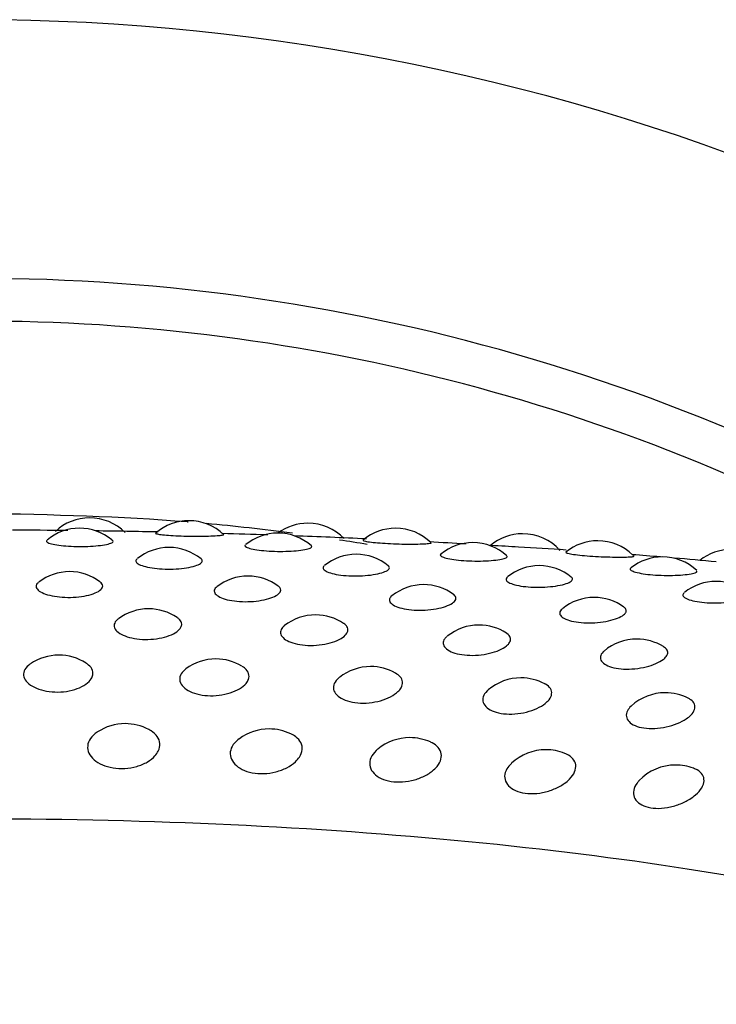
# Model space of a CAD drawing. Units: millimetres. Extents: x -18 to 331, y -35 to 746.
# Drawn here: x 72 to 77, y 159 to 167 of the extents above; entities that cross this region are included whole.
import ezdxf

# ---------------------------------------------------------------- set-up
doc = ezdxf.new("R2010")
doc.units = ezdxf.units.MM
doc.layers.add('Default', color=7, linetype='Continuous')
doc.layers.add('DV3_Default', color=7, linetype='Continuous')

# ---------------------------------------------------------------- blocks, each defined once
blk = doc.blocks.new('SE2')
at = {"layer": 'DV3_Default', "color": 7}
for centre, radius, start, end in [((71.3325, 149.5426), 17.4933, 44.23442, 89.90966), ((71.3789, 149.5334), 15.4482, 56.76239, 90.05945), ((71.3845, 149.5359), 15.1064, 60.38513, 90.07999), ((72.2676, 162.6802), 0.4, 90, 132.93963), ((72.2676, 162.6802), 0.4, 45.42119, 90), ((73.0553, 162.6579), 0.4, 90, 130.94108), ((73.0553, 162.6579), 0.4, 46.46974, 90), ((73.9997, 162.638), 0.4, 90, 126.44239), ((73.9997, 162.638), 0.4, 43.87208, 90), ((71.3857, 94.942), 68.0411, 89.404484, 89.773184), ((72.1873, 162.5982), 0.4, 90, 130.27015), ((72.1873, 162.5982), 0.4, 50.42443, 90), ((71.3857, 94.942), 68.0411, 88.799208, 89.219876), ((71.3857, 94.942), 68.0411, 88.066907, 88.373298), ((73.7611, 162.5598), 0.4, 90, 129.70003), ((73.7611, 162.5598), 0.4, 48.28995, 90), ((71.3857, 94.942), 68.0411, 87.406499, 87.891186), ((74.6961, 162.5978), 0.4, 90, 129.92736), ((74.6961, 162.5978), 0.4, 45.59536, 90), ((75.7033, 162.5542), 0.4, 90, 129.6947), ((75.7033, 162.5542), 0.4, 42.02288, 90), ((71.3857, 94.942), 68.0411, 86.74043, 86.985301), ((75.309, 162.4836), 0.4, 90, 129.44678), ((75.309, 162.4836), 0.4, 47.6374, 90), ((71.3857, 94.942), 68.0411, 86.38877, 86.569191), ((73.1653, 118.5108), 44.408, 86.27736, 86.76492), ((76.3006, 162.4983), 0.4, 90, 129.22148), ((76.3006, 162.4983), 0.4, 45.81325, 90), ((72.8977, 162.4454), 0.4, 90, 128.97128), ((72.8977, 162.4454), 0.4, 50.56795, 90), ((74.3832, 162.3909), 0.4, 90, 129.19878), ((74.3832, 162.3909), 0.4, 50.58204, 90), ((76.8138, 162.3705), 0.4, 90, 128.75452), ((73.1653, 118.5108), 44.408, 85.30859, 85.59688), ((76.8138, 162.3705), 0.4, 46.96871, 90), ((77.3596, 162.4297), 0.4, 90, 128.564), ((75.8359, 162.3008), 0.4, 90, 129.0578), ((75.8359, 162.3008), 0.4, 50.61004, 90), ((73.1653, 118.5108), 44.408, 84.73375, 85.16753), ((72.1076, 162.2532), 0.4, 90, 127.64889), ((72.1076, 162.2532), 0.4, 52.87774, 90), ((73.5243, 162.2186), 0.4, 90, 128.38244), ((73.5243, 162.2186), 0.4, 53.12099, 90), ((74.9175, 162.1501), 0.4, 90, 128.89325), ((74.9175, 162.1501), 0.4, 53.43896, 90), ((77.2398, 162.1762), 0.4, 90, 128.88866), ((77.2398, 162.1762), 0.4, 50.37281, 90), ((76.2721, 162.0483), 0.4, 90, 129.22896), ((76.2721, 162.0483), 0.4, 54.08566, 90), ((72.7354, 161.9586), 0.4, 90, 126.85866), ((72.7354, 161.9586), 0.4, 55.46276, 90), ((74.0611, 161.91), 0.4, 90, 128.16479), ((74.0611, 161.91), 0.4, 56.25699, 90), ((75.3574, 161.8296), 0.4, 90, 129.06577), ((75.3574, 161.8296), 0.4, 57.03498, 90), ((76.6103, 161.7184), 0.4, 90, 130.49268), ((76.6103, 161.7184), 0.4, 58.14561, 90), ((72.0221, 161.5905), 0.4, 90, 124.35126), ((72.0221, 161.5905), 0.4, 57.20385, 90), ((73.27, 161.5601), 0.4, 90, 126.67745), ((73.27, 161.5601), 0.4, 59.12192, 90), ((74.4973, 161.4997), 0.4, 90, 128.21934), ((74.4973, 161.4997), 0.4, 60.38393, 90), ((75.6906, 161.41), 0.4, 90, 130.47697), ((75.6906, 161.41), 0.4, 61.76349, 90), ((76.8367, 161.292), 0.4, 90, 132.59336), ((76.8367, 161.292), 0.4, 63.16121, 90), ((72.5494, 161.0464), 0.4, 90, 123.30436), ((72.5494, 161.0464), 0.4, 62.24201, 90), ((73.6918, 161.0045), 0.4, 90, 126.25016), ((73.6918, 161.0045), 0.4, 64.52246, 90), ((74.8089, 160.9352), 0.4, 90, 129.60186), ((74.8089, 160.9352), 0.4, 66.02925, 90), ((75.8886, 160.8394), 0.4, 90, 132.96744), ((75.8886, 160.8394), 0.4, 68.07839, 90), ((76.919, 160.718), 0.4, 90, 136.39063), ((76.919, 160.718), 0.4, 69.44318, 90)]:
    blk.add_arc(centre, radius, start, end, dxfattribs=at)
for points, knots in [([(73.0493, 163.0471), (73.0471, 163.0472), (72.509, 163.091), (71.9938, 163.1039), (71.3844, 163.1153)], [0, 0, 0, 0, 0.004091, 1, 1, 1, 1]), ([(72.7912, 162.9583), (72.7901, 162.9574), (72.791, 162.9563), (72.7938, 162.9552), (72.7984, 162.9534), (72.8081, 162.9514), (72.8222, 162.9494), (72.8361, 162.9475), (72.8548, 162.9454), (72.8766, 162.9436), (72.8983, 162.9417), (72.9237, 162.94), (72.9509, 162.9386), (72.9781, 162.9372), (73.0078, 162.9361), (73.0375, 162.9355), (73.0675, 162.9348), (73.0985, 162.9345), (73.1276, 162.9346), (73.1573, 162.9347), (73.186, 162.9352), (73.2113, 162.936), (73.2369, 162.9368), (73.2599, 162.9379), (73.2782, 162.9392), (73.2965, 162.9404), (73.3108, 162.9419), (73.3197, 162.9433), (73.3287, 162.9448), (73.3326, 162.9462), (73.3312, 162.9477), (73.3311, 162.9477), (73.3311, 162.9477), (73.3311, 162.9477)], [0, 0, 0, 0, 0.064613, 0.064613, 0.064613, 0.168506, 0.168506, 0.168506, 0.270838, 0.270838, 0.270838, 0.37223, 0.37223, 0.37223, 0.473741, 0.473741, 0.473741, 0.576402, 0.576402, 0.576402, 0.680723, 0.680723, 0.680723, 0.786437, 0.786437, 0.786437, 0.892654, 0.892654, 0.892654, 0.998562, 0.998562, 0.998562, 1, 1, 1, 1]), ([(71.9268, 162.9017), (71.9237, 162.899), (71.9227, 162.8963), (71.9239, 162.8935), (71.9257, 162.8892), (71.9326, 162.8847), (71.9442, 162.8804), (71.9555, 162.8762), (71.9717, 162.872), (71.9914, 162.8684), (72.0108, 162.8648), (72.0342, 162.8616), (72.0597, 162.8591), (72.0851, 162.8567), (72.1134, 162.8548), (72.1421, 162.8539), (72.1711, 162.8529), (72.2013, 162.8528), (72.2304, 162.8535), (72.2599, 162.8542), (72.2889, 162.8558), (72.3151, 162.858), (72.3417, 162.8604), (72.3661, 162.8635), (72.3862, 162.867), (72.4065, 162.8705), (72.423, 162.8746), (72.4344, 162.8788), (72.4459, 162.8829), (72.4525, 162.8873), (72.4539, 162.8915), (72.4553, 162.8958), (72.4515, 162.9), (72.4427, 162.9038)], [0, 0, 0, 0, 0.061687, 0.061687, 0.061687, 0.156122, 0.156122, 0.156122, 0.248994, 0.248994, 0.248994, 0.340636, 0.340636, 0.340636, 0.431934, 0.431934, 0.431934, 0.523956, 0.523956, 0.523956, 0.617455, 0.617455, 0.617455, 0.712498, 0.712498, 0.712498, 0.808437, 0.808437, 0.808437, 0.904214, 0.904214, 0.904214, 1, 1, 1, 1]), ([(73.5037, 162.8659), (73.5019, 162.8644), (73.5007, 162.8629), (73.5002, 162.8614), (73.4989, 162.8571), (73.5026, 162.8524), (73.5112, 162.8479), (73.5197, 162.8435), (73.533, 162.839), (73.5503, 162.8349), (73.5673, 162.8309), (73.5886, 162.8271), (73.6125, 162.824), (73.6363, 162.821), (73.6633, 162.8185), (73.6914, 162.8168), (73.7197, 162.8152), (73.7498, 162.8143), (73.7792, 162.8143), (73.809, 162.8143), (73.839, 162.8152), (73.8665, 162.8168), (73.8945, 162.8184), (73.9208, 162.8209), (73.9432, 162.8239), (73.9657, 162.8269), (73.985, 162.8306), (73.9993, 162.8344), (74.0137, 162.8383), (74.0235, 162.8425), (74.0281, 162.8466), (74.0326, 162.8508), (74.0321, 162.855), (74.0263, 162.859)], [0, 0, 0, 0, 0.034944, 0.034944, 0.034944, 0.132068, 0.132068, 0.132068, 0.227586, 0.227586, 0.227586, 0.32184, 0.32184, 0.32184, 0.415741, 0.415741, 0.415741, 0.510387, 0.510387, 0.510387, 0.606553, 0.606553, 0.606553, 0.704306, 0.704306, 0.704306, 0.802978, 0.802978, 0.802978, 0.901484, 0.901484, 0.901484, 1, 1, 1, 1]), ([(74.4375, 162.9029), (74.4368, 162.9023), (74.4367, 162.9017), (74.4372, 162.9011), (74.4386, 162.8993), (74.4451, 162.8971), (74.4564, 162.8948), (74.4675, 162.8925), (74.4835, 162.89), (74.5031, 162.8877), (74.5226, 162.8853), (74.5461, 162.883), (74.5719, 162.881), (74.5977, 162.879), (74.6264, 162.8772), (74.6557, 162.8758), (74.6854, 162.8744), (74.7164, 162.8733), (74.7462, 162.8727), (74.7765, 162.8721), (74.8065, 162.8719), (74.8334, 162.872), (74.8608, 162.8722), (74.8859, 162.8727), (74.9067, 162.8735), (74.9275, 162.8743), (74.9447, 162.8754), (74.9567, 162.8765), (74.9686, 162.8777), (74.9758, 162.8791), (74.9776, 162.8805), (74.9781, 162.8809), (74.9782, 162.8814), (74.9777, 162.8818)], [0, 0, 0, 0, 0.034615, 0.034615, 0.034615, 0.138326, 0.138326, 0.138326, 0.240479, 0.240479, 0.240479, 0.341696, 0.341696, 0.341696, 0.443031, 0.443031, 0.443031, 0.545514, 0.545514, 0.545514, 0.649653, 0.649653, 0.649653, 0.755181, 0.755181, 0.755181, 0.86121, 0.86121, 0.86121, 0.966931, 0.966931, 0.966931, 1, 1, 1, 1]), ([(75.0544, 162.7922), (75.0541, 162.7919), (75.0537, 162.7916), (75.0534, 162.7913), (75.049, 162.7871), (75.0495, 162.7824), (75.055, 162.7777), (75.0604, 162.7731), (75.0709, 162.7684), (75.0855, 162.7639), (75.1, 162.7595), (75.1189, 162.7552), (75.1409, 162.7516), (75.1629, 162.748), (75.1884, 162.7449), (75.2155, 162.7425), (75.2427, 162.7402), (75.2723, 162.7386), (75.3017, 162.7379), (75.3316, 162.7372), (75.3622, 162.7373), (75.3908, 162.7383), (75.4199, 162.7392), (75.4478, 162.741), (75.4722, 162.7435), (75.4968, 162.7459), (75.5186, 162.749), (75.5357, 162.7525), (75.5527, 162.756), (75.5656, 162.7599), (75.5733, 162.7639), (75.581, 162.7679), (75.5837, 162.7721), (75.5812, 162.7762)], [0, 0, 0, 0, 0.006589, 0.006589, 0.006589, 0.106565, 0.106565, 0.106565, 0.204888, 0.204888, 0.204888, 0.301911, 0.301911, 0.301911, 0.398573, 0.398573, 0.398573, 0.496002, 0.496002, 0.496002, 0.594995, 0.594995, 0.594995, 0.69562, 0.69562, 0.69562, 0.797191, 0.797191, 0.797191, 0.898591, 0.898591, 0.898591, 1, 1, 1, 1]), ([(76.0474, 162.8079), (76.0472, 162.8078), (76.0471, 162.8077), (76.047, 162.8076), (76.0453, 162.8058), (76.0487, 162.8035), (76.057, 162.8009), (76.0651, 162.7984), (76.0783, 162.7956), (76.0954, 162.7928), (76.1124, 162.79), (76.1338, 162.7871), (76.1579, 162.7845), (76.1821, 162.7819), (76.2095, 162.7794), (76.2381, 162.7773), (76.267, 162.7752), (76.2979, 162.7734), (76.328, 162.772), (76.3587, 162.7706), (76.3895, 162.7697), (76.4178, 162.7692), (76.4465, 162.7687), (76.4735, 162.7686), (76.4966, 162.7688), (76.5198, 162.7691), (76.5397, 162.7697), (76.5545, 162.7705), (76.5694, 162.7714), (76.5797, 162.7725), (76.5847, 162.7738), (76.5897, 162.7751), (76.5894, 162.7767), (76.5839, 162.7784)], [0, 0, 0, 0, 0.005126, 0.005126, 0.005126, 0.104521, 0.104521, 0.104521, 0.202424, 0.202424, 0.202424, 0.299432, 0.299432, 0.299432, 0.396554, 0.396554, 0.396554, 0.494774, 0.494774, 0.494774, 0.59458, 0.59458, 0.59458, 0.695715, 0.695715, 0.695715, 0.79733, 0.79733, 0.79733, 0.89865, 0.89865, 0.89865, 1, 1, 1, 1]), ([(72.6442, 162.7547), (72.641, 162.7522), (72.6386, 162.7495), (72.6369, 162.7468), (72.6328, 162.7401), (72.6338, 162.7329), (72.6397, 162.7259), (72.6455, 162.719), (72.6563, 162.7121), (72.6713, 162.7058), (72.6861, 162.6996), (72.7053, 162.6939), (72.7274, 162.6891), (72.7494, 162.6844), (72.7749, 162.6805), (72.8018, 162.6778), (72.8288, 162.6752), (72.8581, 162.6737), (72.8871, 162.6735), (72.9165, 162.6733), (72.9466, 162.6744), (72.9746, 162.6767), (73.0032, 162.6791), (73.0307, 162.6828), (73.0546, 162.6874), (73.0788, 162.692), (73.1001, 162.6977), (73.1168, 162.7039), (73.1334, 162.71), (73.1459, 162.7168), (73.1532, 162.7237), (73.1606, 162.7305), (73.1629, 162.7376), (73.1601, 162.7443)], [0, 0, 0, 0, 0.038514, 0.038514, 0.038514, 0.136032, 0.136032, 0.136032, 0.231926, 0.231926, 0.231926, 0.326239, 0.326239, 0.326239, 0.419712, 0.419712, 0.419712, 0.513482, 0.513482, 0.513482, 0.608581, 0.608581, 0.608581, 0.705435, 0.705435, 0.705435, 0.80364, 0.80364, 0.80364, 0.901827, 0.901827, 0.901827, 1, 1, 1, 1]), ([(74.1298, 162.7004), (74.1291, 162.6998), (74.1284, 162.6992), (74.1277, 162.6986), (74.1205, 162.692), (74.1182, 162.6848), (74.121, 162.6777), (74.1238, 162.6707), (74.1315, 162.6636), (74.1438, 162.657), (74.1558, 162.6505), (74.1725, 162.6443), (74.1925, 162.639), (74.2124, 162.6338), (74.2361, 162.6293), (74.2618, 162.626), (74.2876, 162.6227), (74.316, 162.6205), (74.3448, 162.6196), (74.3739, 162.6187), (74.4042, 162.6191), (74.4331, 162.6208), (74.4625, 162.6224), (74.4912, 162.6254), (74.5169, 162.6294), (74.5429, 162.6334), (74.5665, 162.6386), (74.5857, 162.6443), (74.6049, 162.65), (74.6203, 162.6565), (74.6307, 162.6631), (74.6411, 162.6697), (74.6466, 162.6767), (74.647, 162.6834)], [0, 0, 0, 0, 0.009085, 0.009085, 0.009085, 0.109587, 0.109587, 0.109587, 0.208413, 0.208413, 0.208413, 0.305612, 0.305612, 0.305612, 0.401945, 0.401945, 0.401945, 0.498586, 0.498586, 0.498586, 0.596598, 0.596598, 0.596598, 0.696418, 0.696418, 0.696418, 0.797629, 0.797629, 0.797629, 0.898822, 0.898822, 0.898822, 1, 1, 1, 1]), ([(74.647, 162.6834), (74.6472, 162.6876), (74.6455, 162.6917), (74.6418, 162.6957), (74.6408, 162.6968), (74.6395, 162.6979), (74.6382, 162.6991)], [0, 0, 0, 0, 0.777355, 0.777355, 0.777355, 1, 1, 1, 1]), ([(76.562, 162.6813), (76.5579, 162.6779), (76.5567, 162.6743), (76.5586, 162.6707), (76.561, 162.666), (76.5683, 162.661), (76.5802, 162.6562), (76.5919, 162.6515), (76.6084, 162.6468), (76.6282, 162.6427), (76.648, 162.6385), (76.6718, 162.6348), (76.6976, 162.6318), (76.7236, 162.6289), (76.7523, 162.6266), (76.7814, 162.6251), (76.811, 162.6237), (76.8418, 162.6231), (76.8712, 162.6233), (76.9011, 162.6236), (76.9303, 162.6247), (76.9565, 162.6265), (76.9829, 162.6283), (77.007, 162.6309), (77.0266, 162.6339), (77.0463, 162.637), (77.0621, 162.6405), (77.0728, 162.6443), (77.0836, 162.6481), (77.0895, 162.6522), (77.0902, 162.6563)], [0, 0, 0, 0, 0.079148, 0.079148, 0.079148, 0.180486, 0.180486, 0.180486, 0.280487, 0.280487, 0.280487, 0.380117, 0.380117, 0.380117, 0.480538, 0.480538, 0.480538, 0.58257, 0.58257, 0.58257, 0.686284, 0.686284, 0.686284, 0.79097, 0.79097, 0.79097, 0.89548, 0.89548, 0.89548, 1, 1, 1, 1]), ([(71.8614, 162.5683), (71.8563, 162.5645), (71.8522, 162.5605), (71.8492, 162.5564), (71.8422, 162.5471), (71.8403, 162.5373), (71.8435, 162.5275), (71.8467, 162.518), (71.8549, 162.5083), (71.8677, 162.4994), (71.8802, 162.4906), (71.8973, 162.4823), (71.9179, 162.4752), (71.9381, 162.4682), (71.9621, 162.4623), (71.9881, 162.4579), (72.014, 162.4535), (72.0425, 162.4506), (72.0713, 162.4494), (72.1003, 162.4482), (72.1305, 162.4488), (72.1592, 162.4511), (72.1884, 162.4534), (72.2169, 162.4575), (72.2424, 162.463), (72.2683, 162.4686), (72.2917, 162.4758), (72.3107, 162.4838), (72.3298, 162.4919), (72.3449, 162.501), (72.355, 162.5104), (72.3651, 162.5197), (72.3704, 162.5296), (72.3705, 162.5392)], [0, 0, 0, 0, 0.043194, 0.043194, 0.043194, 0.140951, 0.140951, 0.140951, 0.237224, 0.237224, 0.237224, 0.33172, 0.33172, 0.33172, 0.424917, 0.424917, 0.424917, 0.517882, 0.517882, 0.517882, 0.611824, 0.611824, 0.611824, 0.70752, 0.70752, 0.70752, 0.804918, 0.804918, 0.804918, 0.902479, 0.902479, 0.902479, 1, 1, 1, 1]), ([(72.3705, 162.5392), (72.3706, 162.5452), (72.3686, 162.5513), (72.3645, 162.5571), (72.3614, 162.5617), (72.3569, 162.5661), (72.3512, 162.5704)], [0, 0, 0, 0, 0.557431, 0.557431, 0.557431, 1, 1, 1, 1]), ([(73.7828, 162.4984), (73.7849, 162.5045), (73.7849, 162.5105), (73.7829, 162.5164), (73.7803, 162.5238), (73.7745, 162.5309), (73.7656, 162.5376)], [0, 0, 0, 0, 0.4421861, 0.4421861, 0.4421861, 1, 1, 1, 1]), ([(75.5825, 162.6103), (75.5761, 162.6051), (75.5727, 162.5996), (75.5724, 162.594), (75.572, 162.587), (75.5767, 162.5797), (75.586, 162.5728), (75.5952, 162.5661), (75.6092, 162.5595), (75.6269, 162.5538), (75.6445, 162.5481), (75.6662, 162.5431), (75.6904, 162.5392), (75.7146, 162.5353), (75.7419, 162.5324), (75.7701, 162.5309), (75.7986, 162.5292), (75.8289, 162.5289), (75.8582, 162.5299), (75.888, 162.5308), (75.9178, 162.5331), (75.9449, 162.5364), (75.9724, 162.5398), (75.998, 162.5444), (76.0196, 162.5496), (76.0412, 162.5548), (76.0594, 162.5609), (76.0727, 162.5672), (76.0859, 162.5735), (76.0947, 162.5803), (76.0982, 162.587)], [0, 0, 0, 0, 0.081055, 0.081055, 0.081055, 0.183046, 0.183046, 0.183046, 0.283357, 0.283357, 0.283357, 0.382777, 0.382777, 0.382777, 0.482516, 0.482516, 0.482516, 0.58367, 0.58367, 0.58367, 0.68669, 0.68669, 0.68669, 0.791145, 0.791145, 0.791145, 0.89558, 0.89558, 0.89558, 1, 1, 1, 1]), ([(76.0982, 162.587), (76.1004, 162.5911), (76.1006, 162.5952), (76.0989, 162.5993), (76.0976, 162.6024), (76.095, 162.6055), (76.0914, 162.6086)], [0, 0, 0, 0, 0.56182, 0.56182, 0.56182, 1, 1, 1, 1]), ([(73.2751, 162.5315), (73.2737, 162.5304), (73.2723, 162.5293), (73.271, 162.5281), (73.261, 162.5191), (73.2558, 162.5093), (73.2559, 162.4995), (73.2559, 162.4899), (73.261, 162.4801), (73.2709, 162.4709), (73.2805, 162.4619), (73.295, 162.4532), (73.3132, 162.4457), (73.3311, 162.4382), (73.3532, 162.4317), (73.3776, 162.4267), (73.402, 162.4217), (73.4294, 162.4181), (73.4576, 162.4163), (73.4861, 162.4144), (73.5162, 162.4143), (73.5453, 162.4158), (73.575, 162.4174), (73.6046, 162.4208), (73.6315, 162.4257), (73.6589, 162.4306), (73.6843, 162.4372), (73.7057, 162.4448), (73.7271, 162.4523), (73.745, 162.461), (73.758, 162.4701), (73.7711, 162.4792), (73.7795, 162.4889), (73.7828, 162.4984)], [0, 0, 0, 0, 0.01291, 0.01291, 0.01291, 0.113761, 0.113761, 0.113761, 0.21308, 0.21308, 0.21308, 0.310565, 0.310565, 0.310565, 0.40671, 0.40671, 0.40671, 0.502618, 0.502618, 0.502618, 0.599534, 0.599534, 0.599534, 0.69826, 0.69826, 0.69826, 0.798743, 0.798743, 0.798743, 0.899392, 0.899392, 0.899392, 1, 1, 1, 1]), ([(74.6652, 162.4605), (74.6563, 162.4532), (74.6503, 162.4454), (74.6478, 162.4376), (74.6447, 162.4281), (74.6467, 162.4182), (74.6535, 162.4088), (74.6602, 162.3995), (74.6718, 162.3906), (74.6875, 162.3826), (74.7029, 162.3748), (74.7227, 162.3678), (74.7454, 162.3622), (74.768, 162.3567), (74.794, 162.3524), (74.8213, 162.3499), (74.8489, 162.3474), (74.8786, 162.3465), (74.9079, 162.3473), (74.9377, 162.3482), (74.968, 162.3509), (74.9961, 162.3551), (75.0246, 162.3594), (75.0518, 162.3653), (75.0753, 162.3723), (75.0988, 162.3793), (75.1193, 162.3875), (75.1351, 162.3963), (75.1509, 162.405), (75.1625, 162.4144), (75.1689, 162.4238)], [0, 0, 0, 0, 0.083865, 0.083865, 0.083865, 0.186533, 0.186533, 0.186533, 0.287305, 0.287305, 0.287305, 0.386692, 0.386692, 0.386692, 0.485835, 0.485835, 0.485835, 0.58602, 0.58602, 0.58602, 0.688079, 0.688079, 0.688079, 0.791953, 0.791953, 0.791953, 0.895998, 0.895998, 0.895998, 1, 1, 1, 1]), ([(75.1689, 162.4238), (75.1729, 162.4298), (75.175, 162.4358), (75.175, 162.4417), (75.175, 162.4508), (75.1699, 162.4598), (75.1602, 162.4679), (75.1591, 162.4689), (75.1579, 162.4698), (75.1566, 162.4708)], [0, 0, 0, 0, 0.36567, 0.36567, 0.36567, 0.934074, 0.934074, 0.934074, 1, 1, 1, 1]), ([(76.9867, 162.4858), (76.9826, 162.4825), (76.9797, 162.4791), (76.9779, 162.4757), (76.9745, 162.4687), (76.976, 162.4614), (76.9823, 162.4544), (76.9886, 162.4474), (76.9997, 162.4406), (77.0149, 162.4345), (77.03, 162.4284), (77.0495, 162.4229), (77.0718, 162.4184), (77.0942, 162.4139), (77.1202, 162.4104), (77.1474, 162.4082), (77.1751, 162.4059), (77.2049, 162.4048), (77.2344, 162.4051), (77.2643, 162.4053), (77.2948, 162.4068), (77.3231, 162.4095), (77.3518, 162.4122), (77.3792, 162.4161), (77.4029, 162.4208), (77.4266, 162.4254), (77.4473, 162.431), (77.4634, 162.437), (77.4794, 162.4429), (77.4913, 162.4495), (77.4979, 162.456)], [0, 0, 0, 0, 0.052101, 0.052101, 0.052101, 0.157302, 0.157302, 0.157302, 0.260772, 0.260772, 0.260772, 0.363324, 0.363324, 0.363324, 0.466206, 0.466206, 0.466206, 0.57055, 0.57055, 0.57055, 0.676817, 0.676817, 0.676817, 0.784564, 0.784564, 0.784564, 0.89229, 0.89229, 0.89229, 1, 1, 1, 1]), ([(76.0172, 162.3565), (76.0117, 162.3519), (76.0072, 162.3472), (76.0041, 162.3425), (75.9979, 162.333), (75.9967, 162.3231), (76.0004, 162.3136), (76.0041, 162.3043), (76.0127, 162.2951), (76.0257, 162.2868), (76.0385, 162.2786), (76.0559, 162.2712), (76.0765, 162.2651), (76.097, 162.259), (76.1214, 162.2542), (76.1475, 162.251), (76.1739, 162.2478), (76.2029, 162.2462), (76.232, 162.2464), (76.2616, 162.2465), (76.2922, 162.2485), (76.3212, 162.252), (76.3506, 162.2556), (76.3792, 162.2608), (76.4045, 162.2672), (76.4299, 162.2736), (76.4527, 162.2813), (76.4711, 162.2896), (76.4895, 162.2979), (76.504, 162.307), (76.5135, 162.3162)], [0, 0, 0, 0, 0.053618, 0.053618, 0.053618, 0.159674, 0.159674, 0.159674, 0.263771, 0.263771, 0.263771, 0.366438, 0.366438, 0.366438, 0.468854, 0.468854, 0.468854, 0.572348, 0.572348, 0.572348, 0.677778, 0.677778, 0.677778, 0.785083, 0.785083, 0.785083, 0.892563, 0.892563, 0.892563, 1, 1, 1, 1]), ([(76.5135, 162.3162), (76.5195, 162.3221), (76.5236, 162.328), (76.5256, 162.3339), (76.5287, 162.3429), (76.5268, 162.3519), (76.5201, 162.3603), (76.5172, 162.3639), (76.5135, 162.3673), (76.5088, 162.3707)], [0, 0, 0, 0, 0.310919, 0.310919, 0.310919, 0.794212, 0.794212, 0.794212, 1, 1, 1, 1]), ([(72.4944, 162.2779), (72.4917, 162.2758), (72.4892, 162.2738), (72.4868, 162.2717), (72.4738, 162.2604), (72.4656, 162.2479), (72.4627, 162.2353), (72.4599, 162.2229), (72.4622, 162.21), (72.4696, 162.1977), (72.4768, 162.1857), (72.489, 162.1739), (72.5054, 162.1635), (72.5214, 162.1532), (72.5419, 162.1439), (72.5652, 162.1365), (72.5883, 162.1291), (72.6148, 162.1233), (72.6426, 162.1197), (72.6705, 162.116), (72.7005, 162.1145), (72.7301, 162.1152), (72.7601, 162.1159), (72.7906, 162.1189), (72.8188, 162.124), (72.8476, 162.1291), (72.8749, 162.1365), (72.8985, 162.1453), (72.9222, 162.1542), (72.9427, 162.1648), (72.9585, 162.1761), (72.9743, 162.1874), (72.9858, 162.1998), (72.992, 162.2122)], [0, 0, 0, 0, 0.018476, 0.018476, 0.018476, 0.119361, 0.119361, 0.119361, 0.219031, 0.219031, 0.219031, 0.316823, 0.316823, 0.316823, 0.412888, 0.412888, 0.412888, 0.508139, 0.508139, 0.508139, 0.60389, 0.60389, 0.60389, 0.701261, 0.701261, 0.701261, 0.800608, 0.800608, 0.800608, 0.900337, 0.900337, 0.900337, 1, 1, 1, 1]), ([(72.992, 162.2122), (72.9962, 162.2203), (72.9981, 162.2285), (72.9979, 162.2366), (72.9975, 162.2488), (72.992, 162.2609), (72.9817, 162.2719), (72.9769, 162.2771), (72.971, 162.2821), (72.9641, 162.2868)], [0, 0, 0, 0, 0.308873, 0.308873, 0.308873, 0.780509, 0.780509, 0.780509, 1, 1, 1, 1]), ([(73.813, 162.2238), (73.8009, 162.2142), (73.7921, 162.204), (73.787, 162.1935), (73.7811, 162.1812), (73.7802, 162.1683), (73.7844, 162.1559), (73.7885, 162.1438), (73.7978, 162.1318), (73.8114, 162.121), (73.8248, 162.1103), (73.8428, 162.1006), (73.8641, 162.0926), (73.8852, 162.0847), (73.91, 162.0783), (73.9366, 162.074), (73.9634, 162.0697), (73.9927, 162.0675), (74.022, 162.0674), (74.0519, 162.0674), (74.0827, 162.0697), (74.1118, 162.074), (74.1414, 162.0785), (74.1702, 162.0851), (74.1956, 162.0934), (74.2211, 162.1016), (74.244, 162.1117), (74.2624, 162.1226), (74.2808, 162.1335), (74.2952, 162.1455), (74.3045, 162.1577)], [0, 0, 0, 0, 0.087636, 0.087636, 0.087636, 0.190898, 0.190898, 0.190898, 0.292213, 0.292213, 0.292213, 0.391737, 0.391737, 0.391737, 0.490419, 0.490419, 0.490419, 0.589619, 0.589619, 0.589619, 0.690498, 0.690498, 0.690498, 0.793425, 0.793425, 0.793425, 0.896747, 0.896747, 0.896747, 1, 1, 1, 1]), ([(74.3045, 162.1577), (74.3107, 162.1657), (74.3147, 162.1738), (74.3165, 162.1819), (74.3193, 162.194), (74.317, 162.2062), (74.3098, 162.2175), (74.3042, 162.226), (74.2957, 162.2343), (74.2845, 162.2417)], [0, 0, 0, 0, 0.270872, 0.270872, 0.270872, 0.684451, 0.684451, 0.684451, 1, 1, 1, 1]), ([(75.585, 162.0719), (75.5931, 162.0797), (75.5992, 162.0877), (75.6031, 162.0957), (75.609, 162.1077), (75.6099, 162.1199), (75.6058, 162.1313), (75.6017, 162.1424), (75.5926, 162.1531), (75.5791, 162.1625), (75.578, 162.1633), (75.5768, 162.1641), (75.5756, 162.1649)], [0, 0, 0, 0, 0.240743, 0.240743, 0.240743, 0.608277, 0.608277, 0.608277, 0.969064, 0.969064, 0.969064, 1, 1, 1, 1]), ([(75.1035, 162.1387), (75.0961, 162.1327), (75.0899, 162.1264), (75.0852, 162.12), (75.0762, 162.1079), (75.072, 162.0951), (75.0731, 162.0827), (75.0741, 162.0705), (75.0802, 162.0583), (75.091, 162.0472), (75.1016, 162.0363), (75.1169, 162.0262), (75.1359, 162.0177), (75.1548, 162.0093), (75.1777, 162.0024), (75.2028, 161.9975), (75.2281, 161.9925), (75.2563, 161.9896), (75.2852, 161.9889), (75.3145, 161.9881), (75.3453, 161.9896), (75.3749, 161.9933), (75.4051, 161.9969), (75.435, 162.0029), (75.462, 162.0105), (75.4891, 162.0181), (75.514, 162.0275), (75.5348, 162.038), (75.5556, 162.0484), (75.5728, 162.06), (75.585, 162.0719)], [0, 0, 0, 0, 0.056223, 0.056223, 0.056223, 0.163043, 0.163043, 0.163043, 0.267847, 0.267847, 0.267847, 0.370798, 0.370798, 0.370798, 0.472876, 0.472876, 0.472876, 0.57549, 0.57549, 0.57549, 0.679842, 0.679842, 0.679842, 0.786315, 0.786315, 0.786315, 0.893193, 0.893193, 0.893193, 1, 1, 1, 1]), ([(76.3496, 162.0217), (76.3472, 162.0197), (76.345, 162.0177), (76.3429, 162.0156), (76.3309, 162.0038), (76.3236, 161.9912), (76.3215, 161.9788), (76.3194, 161.9666), (76.3223, 161.9543), (76.3301, 161.943), (76.3378, 161.9319), (76.3503, 161.9215), (76.3668, 161.9126), (76.3832, 161.9038), (76.4039, 161.8963), (76.4273, 161.8908), (76.4508, 161.8853), (76.4777, 161.8817), (76.5057, 161.8803), (76.5342, 161.8789), (76.5646, 161.8796), (76.5944, 161.8825), (76.6249, 161.8855), (76.6555, 161.8907), (76.6837, 161.8976), (76.712, 161.9045), (76.7388, 161.9133), (76.7617, 161.9232), (76.7847, 161.933), (76.8044, 161.9442), (76.8195, 161.9557)], [0, 0, 0, 0, 0.019252, 0.019252, 0.019252, 0.13026, 0.13026, 0.13026, 0.239172, 0.239172, 0.239172, 0.346155, 0.346155, 0.346155, 0.452231, 0.452231, 0.452231, 0.558863, 0.558863, 0.558863, 0.667302, 0.667302, 0.667302, 0.777947, 0.777947, 0.777947, 0.88901, 0.88901, 0.88901, 1, 1, 1, 1]), ([(76.8195, 161.9557), (76.8294, 161.9633), (76.8375, 161.9711), (76.8434, 161.9789), (76.8523, 161.9908), (76.8565, 162.0029), (76.8555, 162.0143), (76.8545, 162.0255), (76.8485, 162.0363), (76.8379, 162.046), (76.8338, 162.0498), (76.8288, 162.0535), (76.8232, 162.057)], [0, 0, 0, 0, 0.2167523, 0.2167523, 0.2167523, 0.5476109, 0.5476109, 0.5476109, 0.8723893, 0.8723893, 0.8723893, 1, 1, 1, 1]), ([(71.7951, 161.9198), (71.7901, 161.9165), (71.7855, 161.913), (71.7812, 161.9094), (71.7649, 161.8959), (71.7533, 161.8807), (71.7473, 161.8651), (71.7412, 161.8497), (71.7405, 161.8333), (71.7451, 161.8175), (71.7496, 161.802), (71.7594, 161.7865), (71.7738, 161.7724), (71.7879, 161.7586), (71.8067, 161.7457), (71.8289, 161.7349), (71.8508, 161.7242), (71.8765, 161.7154), (71.904, 161.7091), (71.9314, 161.7028), (71.9614, 161.6989), (71.9915, 161.6978), (72.022, 161.6967), (72.0534, 161.6985), (72.0831, 161.7029), (72.1134, 161.7073), (72.1428, 161.7147), (72.1687, 161.7242), (72.1948, 161.7338), (72.2182, 161.7458), (72.237, 161.759), (72.2558, 161.7723), (72.2705, 161.7872), (72.28, 161.8025)], [0, 0, 0, 0, 0.026603, 0.026603, 0.026603, 0.127037, 0.127037, 0.127037, 0.226731, 0.226731, 0.226731, 0.324697, 0.324697, 0.324697, 0.420688, 0.420688, 0.420688, 0.515322, 0.515322, 0.515322, 0.609843, 0.609843, 0.609843, 0.705594, 0.705594, 0.705594, 0.803349, 0.803349, 0.803349, 0.901718, 0.901718, 0.901718, 1, 1, 1, 1]), ([(72.28, 161.8025), (72.2864, 161.8128), (72.2906, 161.8234), (72.2924, 161.8339), (72.2951, 161.8497), (72.2924, 161.8656), (72.2846, 161.8804), (72.277, 161.895), (72.2642, 161.9089), (72.2472, 161.9211), (72.2447, 161.9229), (72.2422, 161.9246), (72.2395, 161.9263)], [0, 0, 0, 0, 0.23836, 0.23836, 0.23836, 0.597164, 0.597164, 0.597164, 0.949313, 0.949313, 0.949313, 1, 1, 1, 1]), ([(73.0305, 161.8805), (73.0146, 161.8685), (73.0021, 161.8553), (72.9939, 161.8417), (72.9848, 161.8264), (72.9807, 161.8102), (72.9821, 161.7943), (72.9835, 161.7787), (72.9902, 161.763), (73.0017, 161.7486), (73.0129, 161.7345), (73.0291, 161.7212), (73.049, 161.7099), (73.0686, 161.6988), (73.0924, 161.6893), (73.1184, 161.6824), (73.1444, 161.6754), (73.1734, 161.6708), (73.203, 161.669), (73.233, 161.6672), (73.2644, 161.6682), (73.2946, 161.6718), (73.3255, 161.6755), (73.3559, 161.6822), (73.3834, 161.691), (73.4111, 161.6999), (73.4366, 161.7113), (73.4577, 161.724), (73.4789, 161.7368), (73.4964, 161.7513), (73.5088, 161.7663)], [0, 0, 0, 0, 0.092681, 0.092681, 0.092681, 0.196304, 0.196304, 0.196304, 0.298128, 0.298128, 0.298128, 0.397899, 0.397899, 0.397899, 0.496256, 0.496256, 0.496256, 0.594496, 0.594496, 0.594496, 0.694013, 0.694013, 0.694013, 0.795615, 0.795615, 0.795615, 0.897853, 0.897853, 0.897853, 1, 1, 1, 1]), ([(73.5088, 161.7663), (73.5172, 161.7764), (73.5235, 161.7869), (73.5274, 161.7973), (73.5332, 161.813), (73.5339, 161.8289), (73.5293, 161.8439), (73.5247, 161.8586), (73.515, 161.8727), (73.5007, 161.8853), (73.4939, 161.8913), (73.4859, 161.897), (73.477, 161.9024)], [0, 0, 0, 0, 0.213204, 0.213204, 0.213204, 0.534095, 0.534095, 0.534095, 0.84903, 0.84903, 0.84903, 1, 1, 1, 1]), ([(74.7143, 161.7007), (74.7246, 161.7106), (74.7329, 161.7209), (74.7388, 161.7312), (74.7478, 161.7466), (74.7517, 161.7625), (74.7503, 161.7775), (74.7489, 161.7922), (74.7423, 161.8066), (74.731, 161.8194), (74.7222, 161.8294), (74.7104, 161.8387), (74.6961, 161.8468)], [0, 0, 0, 0, 0.195129, 0.195129, 0.195129, 0.488757, 0.488757, 0.488757, 0.77693, 0.77693, 0.77693, 1, 1, 1, 1]), ([(74.2483, 161.8127), (74.2384, 161.8049), (74.2299, 161.7967), (74.2231, 161.7883), (74.211, 161.7733), (74.2037, 161.7573), (74.2019, 161.7414), (74.2001, 161.7259), (74.2035, 161.7101), (74.212, 161.6955), (74.2203, 161.6811), (74.2336, 161.6675), (74.251, 161.6558), (74.2681, 161.6442), (74.2897, 161.6342), (74.314, 161.6266), (74.3382, 161.6191), (74.3659, 161.6138), (74.3946, 161.6113), (74.4238, 161.6087), (74.4548, 161.6089), (74.4852, 161.6118), (74.5163, 161.6148), (74.5475, 161.6207), (74.5762, 161.6288), (74.6051, 161.637), (74.6324, 161.6477), (74.6557, 161.6599), (74.679, 161.6721), (74.699, 161.6861), (74.7143, 161.7007)], [0, 0, 0, 0, 0.06026, 0.06026, 0.06026, 0.167593, 0.167593, 0.167593, 0.273062, 0.273062, 0.273062, 0.3764, 0.3764, 0.3764, 0.478272, 0.478272, 0.478272, 0.580019, 0.580019, 0.580019, 0.683089, 0.683089, 0.683089, 0.78832, 0.78832, 0.78832, 0.894207, 0.894207, 0.894207, 1, 1, 1, 1]), ([(75.8832, 161.6065), (75.8953, 161.6161), (75.9055, 161.6261), (75.9135, 161.6362), (75.9254, 161.6514), (75.9326, 161.6671), (75.9344, 161.682), (75.9361, 161.6968), (75.9328, 161.7112), (75.9245, 161.7243), (75.9164, 161.7371), (75.9032, 161.749), (75.886, 161.759), (75.8842, 161.76), (75.8824, 161.7611), (75.8805, 161.7621)], [0, 0, 0, 0, 0.179105, 0.179105, 0.179105, 0.44855, 0.44855, 0.44855, 0.712983, 0.712983, 0.712983, 0.972744, 0.972744, 0.972744, 1, 1, 1, 1]), ([(75.43, 161.7135), (75.427, 161.7109), (75.4241, 161.7083), (75.4214, 161.7057), (75.4064, 161.691), (75.3959, 161.6752), (75.3909, 161.6595), (75.386, 161.6441), (75.3862, 161.6283), (75.3915, 161.6135), (75.3967, 161.599), (75.4071, 161.5851), (75.4218, 161.573), (75.4362, 161.5611), (75.4553, 161.5506), (75.4776, 161.5425), (75.4998, 161.5344), (75.5258, 161.5285), (75.5534, 161.5253), (75.5813, 161.522), (75.6117, 161.5215), (75.6419, 161.5236), (75.6728, 161.5258), (75.7044, 161.5309), (75.734, 161.5383), (75.7639, 161.5457), (75.7926, 161.5557), (75.8178, 161.5673), (75.8429, 161.5789), (75.8653, 161.5923), (75.8832, 161.6065)], [0, 0, 0, 0, 0.0202773, 0.0202773, 0.0202773, 0.1321863, 0.1321863, 0.1321863, 0.2421506, 0.2421506, 0.2421506, 0.3498903, 0.3498903, 0.3498903, 0.4560963, 0.4560963, 0.4560963, 0.5621688, 0.5621688, 0.5621688, 0.6696197, 0.6696197, 0.6696197, 0.7793256, 0.7793256, 0.7793256, 0.889712, 0.889712, 0.889712, 1, 1, 1, 1]), ([(77.0027, 161.4847), (77.0164, 161.4939), (77.0285, 161.5036), (77.0384, 161.5135), (77.0531, 161.5283), (77.0634, 161.5437), (77.0685, 161.5586), (77.0734, 161.5732), (77.0733, 161.5877), (77.0681, 161.6009), (77.0631, 161.6139), (77.053, 161.626), (77.0385, 161.6364), (77.0328, 161.6405), (77.0263, 161.6444), (77.0191, 161.648)], [0, 0, 0, 0, 0.166439, 0.166439, 0.166439, 0.416751, 0.416751, 0.416751, 0.662401, 0.662401, 0.662401, 0.903698, 0.903698, 0.903698, 1, 1, 1, 1]), ([(76.5649, 161.5855), (76.5524, 161.5739), (76.5427, 161.5617), (76.5362, 161.5494), (76.5282, 161.5342), (76.5251, 161.5185), (76.5273, 161.5036), (76.5294, 161.4891), (76.5367, 161.475), (76.5485, 161.4626), (76.5601, 161.4504), (76.5766, 161.4395), (76.5966, 161.4309), (76.6165, 161.4223), (76.6405, 161.4158), (76.6666, 161.4119), (76.693, 161.408), (76.7224, 161.4067), (76.7521, 161.4081), (76.7824, 161.4095), (76.8141, 161.4138), (76.8443, 161.4204), (76.8747, 161.4271), (76.9045, 161.4363), (76.9312, 161.4472), (76.958, 161.4581), (76.9825, 161.471), (77.0027, 161.4847)], [0, 0, 0, 0, 0.092419, 0.092419, 0.092419, 0.207435, 0.207435, 0.207435, 0.320119, 0.320119, 0.320119, 0.431194, 0.431194, 0.431194, 0.542124, 0.542124, 0.542124, 0.654494, 0.654494, 0.654494, 0.769226, 0.769226, 0.769226, 0.884665, 0.884665, 0.884665, 1, 1, 1, 1]), ([(72.3296, 161.3806), (72.3291, 161.3803), (72.3286, 161.3799), (72.328, 161.3796), (72.3055, 161.3647), (72.2871, 161.3473), (72.2741, 161.3289), (72.2612, 161.3104), (72.2534, 161.2904), (72.2514, 161.2705), (72.2495, 161.2508), (72.2531, 161.2306), (72.2619, 161.2116), (72.2707, 161.193), (72.2847, 161.1751), (72.303, 161.1593), (72.321, 161.1438), (72.3436, 161.13), (72.369, 161.1191), (72.3943, 161.1083), (72.4231, 161.1002), (72.453, 161.0954), (72.4832, 161.0905), (72.5154, 161.089), (72.547, 161.0909), (72.5792, 161.0928), (72.6116, 161.0984), (72.6414, 161.107), (72.6715, 161.1156), (72.7, 161.1276), (72.7243, 161.1418), (72.7487, 161.156), (72.7697, 161.1727), (72.7857, 161.1904)], [0, 0, 0, 0, 0.002362, 0.002362, 0.002362, 0.105387, 0.105387, 0.105387, 0.208289, 0.208289, 0.208289, 0.309778, 0.309778, 0.309778, 0.409167, 0.409167, 0.409167, 0.506672, 0.506672, 0.506672, 0.603361, 0.603361, 0.603361, 0.700718, 0.700718, 0.700718, 0.799939, 0.799939, 0.799939, 0.900022, 0.900022, 0.900022, 1, 1, 1, 1]), ([(72.7857, 161.1904), (72.7968, 161.2027), (72.8057, 161.2157), (72.8121, 161.2289), (72.8216, 161.2484), (72.8258, 161.2688), (72.8243, 161.2883), (72.8229, 161.3075), (72.8159, 161.3265), (72.804, 161.3437), (72.7922, 161.3606), (72.7754, 161.3763), (72.7546, 161.3895), (72.749, 161.3931), (72.743, 161.3965), (72.7368, 161.3998)], [0, 0, 0, 0, 0.172953, 0.172953, 0.172953, 0.430843, 0.430843, 0.430843, 0.684371, 0.684371, 0.684371, 0.932896, 0.932896, 0.932896, 1, 1, 1, 1]), ([(73.9002, 161.1435), (73.9131, 161.1555), (73.9239, 161.1682), (73.9324, 161.1812), (73.9449, 161.2004), (73.9524, 161.2205), (73.9541, 161.2401), (73.9559, 161.2593), (73.9522, 161.2783), (73.9434, 161.2958), (73.9346, 161.3129), (73.9207, 161.3289), (73.9025, 161.3426), (73.8917, 161.3508), (73.8791, 161.3583), (73.8653, 161.3649)], [0, 0, 0, 0, 0.159982, 0.159982, 0.159982, 0.398478, 0.398478, 0.398478, 0.63294, 0.63294, 0.63294, 0.862766, 0.862766, 0.862766, 1, 1, 1, 1]), ([(73.454, 161.3261), (73.4404, 161.3161), (73.4284, 161.3053), (73.4186, 161.2941), (73.4027, 161.276), (73.3918, 161.2563), (73.3866, 161.2365), (73.3814, 161.2169), (73.3817, 161.1967), (73.3874, 161.1776), (73.3931, 161.1588), (73.4041, 161.1406), (73.4197, 161.1244), (73.435, 161.1085), (73.4551, 161.0942), (73.4786, 161.0827), (73.5018, 161.0714), (73.5289, 161.0625), (73.5577, 161.057), (73.5867, 161.0514), (73.6182, 161.0491), (73.6496, 161.0502), (73.6816, 161.0513), (73.7143, 161.0561), (73.7451, 161.0639), (73.7761, 161.0718), (73.8059, 161.083), (73.8321, 161.0965), (73.8583, 161.11), (73.8816, 161.1262), (73.9002, 161.1435)], [0, 0, 0, 0, 0.066972, 0.066972, 0.066972, 0.174303, 0.174303, 0.174303, 0.280161, 0.280161, 0.280161, 0.383825, 0.383825, 0.383825, 0.485521, 0.485521, 0.485521, 0.58636, 0.58636, 0.58636, 0.68789, 0.68789, 0.68789, 0.791366, 0.791366, 0.791366, 0.895738, 0.895738, 0.895738, 1, 1, 1, 1]), ([(74.987, 161.07), (75.0015, 161.0816), (75.0142, 161.094), (75.0246, 161.1067), (75.04, 161.1255), (75.0506, 161.1455), (75.0556, 161.1648), (75.0606, 161.1839), (75.0602, 161.203), (75.0545, 161.2206), (75.0489, 161.2379), (75.0381, 161.2542), (75.0227, 161.2683), (75.0093, 161.2806), (74.9921, 161.2915), (74.9721, 161.3004)], [0, 0, 0, 0, 0.150483, 0.150483, 0.150483, 0.374753, 0.374753, 0.374753, 0.595227, 0.595227, 0.595227, 0.811332, 0.811332, 0.811332, 1, 1, 1, 1]), ([(74.5531, 161.2427), (74.5488, 161.2392), (74.5448, 161.2356), (74.5409, 161.232), (74.5224, 161.2144), (74.5083, 161.195), (74.5, 161.1754), (74.4917, 161.156), (74.4887, 161.1359), (74.4912, 161.1167), (74.4937, 161.0979), (74.5015, 161.0794), (74.5142, 161.0629), (74.5267, 161.0467), (74.5441, 161.032), (74.5653, 161.02), (74.5862, 161.0081), (74.6114, 160.9986), (74.6387, 160.9924), (74.6661, 160.9861), (74.6966, 160.983), (74.7274, 160.9833), (74.7588, 160.9836), (74.7916, 160.9875), (74.8228, 160.9946), (74.8543, 161.0016), (74.8852, 161.0121), (74.913, 161.0249), (74.9407, 161.0377), (74.966, 161.0532), (74.987, 161.07)], [0, 0, 0, 0, 0.02329, 0.02329, 0.02329, 0.13566, 0.13566, 0.13566, 0.24649, 0.24649, 0.24649, 0.35502, 0.35502, 0.35502, 0.461481, 0.461481, 0.461481, 0.567038, 0.567038, 0.567038, 0.673313, 0.673313, 0.673313, 0.781624, 0.781624, 0.781624, 0.89087, 0.89087, 0.89087, 1, 1, 1, 1]), ([(76.0341, 160.9707), (76.0501, 160.9819), (76.0645, 160.994), (76.0767, 161.0064), (76.0948, 161.0247), (76.1084, 161.0443), (76.1166, 161.0635), (76.1247, 161.0824), (76.1277, 161.1014), (76.1253, 161.119), (76.1229, 161.1364), (76.1152, 161.1529), (76.1028, 161.1673), (76.0906, 161.1815), (76.0734, 161.1941), (76.0526, 161.2041), (76.0483, 161.2062), (76.0437, 161.2081), (76.0391, 161.21)], [0, 0, 0, 0, 0.1409, 0.1409, 0.1409, 0.350814, 0.350814, 0.350814, 0.557173, 0.557173, 0.557173, 0.759432, 0.759432, 0.759432, 0.958689, 0.958689, 0.958689, 1, 1, 1, 1]), ([(75.615, 161.1311), (75.6003, 161.1174), (75.5883, 161.1028), (75.5795, 161.0879), (75.5682, 161.0689), (75.5619, 161.0489), (75.5612, 161.0297), (75.5604, 161.0109), (75.5651, 160.9924), (75.5747, 160.9756), (75.5842, 160.9592), (75.5987, 160.944), (75.6173, 160.9316), (75.6357, 160.9192), (75.6586, 160.9091), (75.6841, 160.9022), (75.7097, 160.8953), (75.7387, 160.8914), (75.7686, 160.891), (75.7991, 160.8905), (75.8315, 160.8936), (75.8629, 160.8998), (75.8945, 160.906), (75.9261, 160.9157), (75.9551, 160.9277), (75.984, 160.9398), (76.011, 160.9545), (76.0341, 160.9707)], [0, 0, 0, 0, 0.090861, 0.090861, 0.090861, 0.207459, 0.207459, 0.207459, 0.321632, 0.321632, 0.321632, 0.433622, 0.433622, 0.433622, 0.544648, 0.544648, 0.544648, 0.656421, 0.656421, 0.656421, 0.770335, 0.770335, 0.770335, 0.885228, 0.885228, 0.885228, 1, 1, 1, 1]), ([(77.0302, 160.8469), (77.0475, 160.8576), (77.0633, 160.8693), (77.0772, 160.8813), (77.0977, 160.8991), (77.1143, 160.9183), (77.1256, 160.9372), (77.1367, 160.9557), (77.1429, 160.9746), (77.1438, 160.9922), (77.1446, 161.0095), (77.1403, 161.0262), (77.131, 161.0408), (77.1219, 161.0553), (77.1077, 161.0683), (77.0895, 161.0787), (77.0809, 161.0836), (77.0714, 161.088), (77.0611, 161.0919)], [0, 0, 0, 0, 0.134002, 0.134002, 0.134002, 0.333555, 0.333555, 0.333555, 0.529728, 0.529728, 0.529728, 0.721991, 0.721991, 0.721991, 0.91138, 0.91138, 0.91138, 1, 1, 1, 1]), ([(76.6287, 160.9931), (76.623, 160.9871), (76.6178, 160.9811), (76.6132, 160.975), (76.599, 160.9563), (76.5895, 160.9366), (76.5856, 160.9175), (76.5817, 160.8989), (76.583, 160.8803), (76.5895, 160.8633), (76.5959, 160.8467), (76.6074, 160.8313), (76.6232, 160.8184), (76.6389, 160.8057), (76.6592, 160.795), (76.6825, 160.7876), (76.706, 160.78), (76.7333, 160.7754), (76.7619, 160.7742), (76.7911, 160.773), (76.8227, 160.7752), (76.8538, 160.7806), (76.8853, 160.786), (76.9172, 160.7948), (76.947, 160.8061), (76.9768, 160.8173), (77.0052, 160.8313), (77.0302, 160.8469)], [0, 0, 0, 0, 0.040118, 0.040118, 0.040118, 0.163253, 0.163253, 0.163253, 0.283823, 0.283823, 0.283823, 0.402076, 0.402076, 0.402076, 0.519297, 0.519297, 0.519297, 0.637297, 0.637297, 0.637297, 0.757556, 0.757556, 0.757556, 0.878842, 0.878842, 0.878842, 1, 1, 1, 1]), ([(62.0235, 159.2179), (62.3978, 159.4375), (62.9188, 159.6451), (64.3824, 160.0639), (65.4141, 160.2631), (67.7262, 160.5542), (68.9981, 160.6465), (71.6355, 160.7115), (72.9613, 160.6835), (75.4939, 160.511), (76.6804, 160.3669), (79.035, 159.9276), (80.0774, 159.5979), (80.7185, 159.2291)], [0, 0, 0, 0, 0.1277418, 0.1277418, 0.2921665, 0.2921665, 0.4565913, 0.4565913, 0.6210161, 0.6210161, 0.7854409, 0.7854409, 1, 1, 1, 1])]:
    blk.add_open_spline(points, degree=3, knots=knots, dxfattribs=at)
for points in [[(73.8761, 162.9581), (73.6469, 162.9885), (73.4178, 163.0143), (73.192, 163.0348)], [(74.4702, 162.869), (74.3969, 162.8813), (74.3234, 162.8931), (74.2497, 162.9045)], [(73.1601, 162.7443), (73.1587, 162.7476), (73.1561, 162.7508), (73.1523, 162.7539)]]:
    blk.add_open_spline(points, degree=3, dxfattribs=at)

msp = doc.modelspace()

# ---------------------------------------------------------------- block references
at = {"layer": 'Default'}
msp.add_blockref('SE2', (0, 0), dxfattribs=at)

doc.saveas('drawing.dxf')
